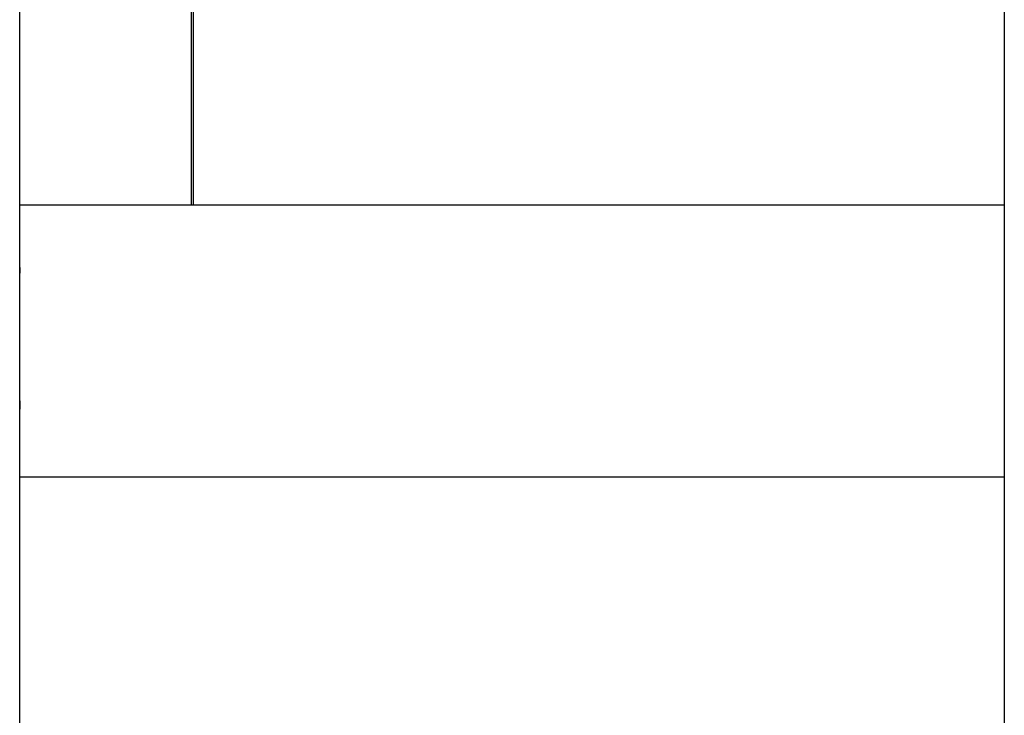
# Model space of a CAD drawing. Extents: x -47.7 to 47.7, y -27.3 to 27.3.
# Drawn here: x 13.5 to 17.1, y -16.9 to -14.4 of the extents above; entities that cross this region are included whole.
import ezdxf

# ---------------------------------------------------------------- set-up
doc = ezdxf.new("R2010")
doc.units = 0
doc.layers.get('0').update_dxf_attribs({"linetype": 'CONTINUOUS'})

msp = doc.modelspace()

# ---------------------------------------------------------------- linework, layer by layer
at = {"color": 0}
for points in [[(14.1512, -8.1704), (14.1512, -15.0447)], [(14.1512, -8.1704), (14.1512, -15.0447)], [(14.1512, -8.1704), (14.1512, -15.0447)], [(14.1512, -8.1704), (14.1512, -15.0447)], [(14.1512, -8.1704), (14.1512, -15.0447)], [(14.1512, -8.1704), (14.1512, -15.0447)], [(14.1512, -8.1704), (14.1512, -15.0447)], [(14.1512, -8.1704), (14.1512, -15.0447)], [(14.1512, -8.1704), (14.1512, -15.0447)], [(14.1512, -8.1704), (14.1512, -15.0447)], [(14.1512, -8.1704), (14.1512, -15.0447)], [(14.1512, -8.1704), (14.1512, -15.0447)], [(14.1512, -8.1704), (14.1512, -15.0447)], [(14.1512, -8.1704), (14.1512, -15.0447)], [(14.1512, -8.1704), (14.1512, -15.0447)], [(14.1512, -8.1704), (14.1512, -15.0447)], [(14.1512, -8.1704), (14.1512, -15.0447)], [(14.1512, -8.1704), (14.1512, -15.0447)], [(14.1512, -8.1704), (14.1512, -15.0447)], [(14.1512, -8.1704), (14.1512, -15.0447)], [(14.1512, -8.1704), (14.1512, -15.0447)], [(14.1579, -8.1759), (14.1579, -15.0447)], [(14.1579, -8.1759), (14.1579, -15.0447)], [(14.1579, -8.1759), (14.1579, -15.0447)], [(14.1579, -8.1759), (14.1579, -15.0447)], [(14.1579, -8.1759), (14.1579, -15.0447)], [(14.1579, -8.1759), (14.1579, -15.0447)], [(14.1579, -8.1759), (14.1579, -15.0447)], [(14.1579, -8.1759), (14.1579, -15.0447)], [(14.1579, -8.1759), (14.1579, -15.0447)], [(14.1579, -8.1759), (14.1579, -15.0447)], [(14.1579, -8.1759), (14.1579, -15.0447)], [(14.1579, -8.1759), (14.1579, -15.0447)], [(14.1579, -8.1759), (14.1579, -15.0447)], [(14.1579, -8.1759), (14.1579, -15.0447)], [(14.1579, -8.1759), (14.1579, -15.0447)], [(14.1579, -8.1759), (14.1579, -15.0447)], [(14.1579, -8.1759), (14.1579, -15.0447)], [(14.1579, -8.1759), (14.1579, -15.0447)], [(14.1579, -8.1759), (14.1579, -15.0447)], [(14.1579, -8.1759), (14.1579, -15.0447)], [(14.1579, -8.1759), (14.1579, -15.0447)], [(17.1412, -10.6482), (17.1412, -20.0647)], [(17.1412, -10.6482), (17.1412, -20.0647)], [(17.1412, -10.6482), (17.1412, -20.0647)], [(17.1412, -10.6482), (17.1412, -20.0647)], [(17.1412, -10.6482), (17.1412, -20.0647)], [(17.1412, -10.6482), (17.1412, -20.0647)], [(17.1412, -10.6482), (17.1412, -20.0647)], [(17.1412, -10.6482), (17.1412, -20.0647)], [(17.1412, -10.6482), (17.1412, -20.0647)], [(17.1412, -10.6482), (17.1412, -20.0647)], [(17.1412, -10.6482), (17.1412, -20.0647)], [(17.1412, -10.6482), (17.1412, -20.0647)], [(17.1412, -10.6482), (17.1412, -20.0647)], [(17.1412, -10.6482), (17.1412, -20.0647)], [(17.1412, -10.6482), (17.1412, -20.0647)], [(17.1412, -10.6482), (17.1412, -20.0647)], [(17.1412, -10.6482), (17.1412, -20.0647)], [(17.1412, -10.6482), (17.1412, -20.0647)], [(17.1412, -10.6482), (17.1412, -20.0647)], [(17.1412, -10.6482), (17.1412, -20.0647)], [(17.1412, -10.6482), (17.1412, -20.0647)], [(13.5212, -15.2647), (13.5212, -11.3747)], [(13.5212, -15.2647), (13.5212, -11.3747)], [(13.5212, -15.2647), (13.5212, -11.3747)], [(13.5212, -15.2647), (13.5212, -11.3747)], [(13.5212, -15.2647), (13.5212, -11.3747)], [(13.5212, -15.2647), (13.5212, -11.3747)], [(13.5212, -15.2647), (13.5212, -11.3747)], [(13.5212, -15.2647), (13.5212, -11.3747)], [(13.5212, -15.2647), (13.5212, -11.3747)], [(13.5212, -15.2647), (13.5212, -11.3747)], [(13.5212, -15.2647), (13.5212, -11.3747)], [(13.5212, -15.2647), (13.5212, -11.3747)], [(13.5212, -15.2647), (13.5212, -11.3747)], [(13.5212, -15.2647), (13.5212, -11.3747)], [(13.5212, -15.2647), (13.5212, -11.3747)], [(13.5212, -15.2647), (13.5212, -11.3747)], [(13.5212, -15.2647), (13.5212, -11.3747)], [(13.5212, -15.2647), (13.5212, -11.3747)], [(13.5212, -15.2647), (13.5212, -11.3747)], [(13.5212, -15.2647), (13.5212, -11.3747)], [(13.5212, -15.2647), (13.5212, -11.3747)], [(13.5212, -15.0447), (13.5212, -15.0447)], [(17.1412, -15.0447), (13.5212, -15.0447)], [(17.1412, -15.0447), (13.5212, -15.0447)], [(17.1412, -15.0447), (13.5212, -15.0447)], [(17.1412, -15.0447), (13.5212, -15.0447)], [(17.1412, -15.0447), (13.5212, -15.0447)], [(17.1412, -15.0447), (13.5212, -15.0447)], [(17.1412, -15.0447), (13.5212, -15.0447)], [(17.1412, -15.0447), (13.5212, -15.0447)], [(17.1412, -15.0447), (13.5212, -15.0447)], [(17.1412, -15.0447), (13.5212, -15.0447)], [(17.1412, -15.0447), (13.5212, -15.0447)], [(17.1412, -15.0447), (13.5212, -15.0447)], [(17.1412, -15.0447), (13.5212, -15.0447)], [(17.1412, -15.0447), (13.5212, -15.0447)], [(17.1412, -15.0447), (13.5212, -15.0447)], [(17.1412, -15.0447), (13.5212, -15.0447)], [(17.1412, -15.0447), (13.5212, -15.0447)], [(17.1412, -15.0447), (13.5212, -15.0447)], [(17.1412, -15.0447), (13.5212, -15.0447)], [(17.1412, -15.0447), (13.5212, -15.0447)], [(17.1412, -15.0447), (13.5212, -15.0447)], [(14.1512, -15.0447), (14.1512, -15.0447)], [(14.1579, -15.0447), (14.1579, -15.0447)], [(17.1412, -15.0447), (17.1412, -15.0447)], [(13.5206, -15.2947), (13.5206, -15.2947), (13.5206, -15.2937), (13.5206, -15.2928), (13.5206, -15.2919), (13.5206, -15.291), (13.5206, -15.2901), (13.5206, -15.2892), (13.5206, -15.2883), (13.5206, -15.2874), (13.5206, -15.2865), (13.5206, -15.2856), (13.5206, -15.2847), (13.5206, -15.2839), (13.5206, -15.283), (13.5206, -15.2821), (13.5206, -15.2812), (13.5207, -15.2806), (13.5207, -15.2806), (13.5207, -15.2797), (13.5207, -15.2788), (13.5207, -15.2779), (13.5207, -15.2772), (13.5207, -15.2763), (13.5207, -15.2756), (13.5207, -15.2748), (13.5207, -15.2742), (13.5207, -15.2733), (13.5207, -15.2727), (13.5207, -15.2721), (13.5207, -15.2715), (13.5207, -15.2709), (13.5207, -15.2703), (13.5207, -15.2697), (13.521, -15.2693), (13.521, -15.2693), (13.521, -15.2687), (13.521, -15.2681), (13.521, -15.2675), (13.521, -15.2672), (13.521, -15.2667), (13.521, -15.2664), (13.521, -15.2661), (13.521, -15.2658), (13.521, -15.2655), (13.521, -15.2652), (13.521, -15.2649), (13.521, -15.2649), (13.521, -15.2647), (13.521, -15.2647), (13.521, -15.2647), (13.5212, -15.2647)], [(13.5209, -15.2735), (13.5209, -15.2735), (13.5206, -15.2744), (13.5206, -15.2756), (13.5206, -15.2768), (13.5206, -15.278), (13.5206, -15.2792), (13.5206, -15.2805), (13.5206, -15.2817), (13.5206, -15.2832), (13.5206, -15.2844), (13.5206, -15.2859), (13.5206, -15.2872), (13.5206, -15.2887), (13.5206, -15.2902), (13.5206, -15.2917), (13.5206, -15.2932), (13.5206, -15.2947)], [(13.5212, -15.2647), (13.5212, -15.2647)], [(13.5212, -15.3247), (13.5212, -15.3247), (13.5212, -15.3245), (13.5212, -15.3245), (13.5212, -15.3245), (13.5212, -15.3245), (13.5212, -15.3245), (13.5212, -15.3245), (13.5212, -15.3245), (13.5212, -15.3245), (13.5212, -15.3242), (13.5212, -15.3242), (13.5212, -15.3242), (13.5212, -15.3242), (13.5212, -15.324), (13.5212, -15.324), (13.5212, -15.324), (13.5212, -15.324), (13.5212, -15.324), (13.5209, -15.3234), (13.5209, -15.323), (13.5209, -15.3224), (13.5209, -15.3219), (13.5209, -15.3211), (13.5209, -15.3204), (13.5209, -15.3195), (13.5209, -15.3188), (13.5207, -15.3177), (13.5207, -15.3168), (13.5207, -15.3156), (13.5207, -15.3146), (13.5207, -15.3134), (13.5207, -15.3122), (13.5207, -15.3109), (13.5207, -15.3097), (13.5207, -15.3097), (13.5206, -15.3088), (13.5206, -15.3079), (13.5206, -15.307), (13.5206, -15.3061), (13.5206, -15.3051), (13.5206, -15.3042), (13.5206, -15.3033), (13.5206, -15.3024), (13.5206, -15.3012), (13.5206, -15.3003), (13.5206, -15.2994), (13.5206, -15.2985), (13.5206, -15.2974), (13.5206, -15.2965), (13.5206, -15.2956), (13.5206, -15.2947)], [(13.5212, -15.3247), (13.5212, -15.3247)], [(13.5212, -15.7647), (13.5212, -15.3247)], [(13.5212, -15.7647), (13.5212, -15.3247)], [(13.5212, -15.7647), (13.5212, -15.3247)], [(13.5212, -15.7647), (13.5212, -15.3247)], [(13.5212, -15.7647), (13.5212, -15.3247)], [(13.5212, -15.7647), (13.5212, -15.3247)], [(13.5212, -15.7647), (13.5212, -15.3247)], [(13.5212, -15.7647), (13.5212, -15.3247)], [(13.5212, -15.7647), (13.5212, -15.3247)], [(13.5212, -15.7647), (13.5212, -15.3247)], [(13.5212, -15.7647), (13.5212, -15.3247)], [(13.5212, -15.7647), (13.5212, -15.3247)], [(13.5212, -15.7647), (13.5212, -15.3247)], [(13.5212, -15.7647), (13.5212, -15.3247)], [(13.5212, -15.7647), (13.5212, -15.3247)], [(13.5212, -15.7647), (13.5212, -15.3247)], [(13.5212, -15.7647), (13.5212, -15.3247)], [(13.5212, -15.7647), (13.5212, -15.3247)], [(13.5212, -15.7647), (13.5212, -15.3247)], [(13.5212, -15.7647), (13.5212, -15.3247)], [(13.5212, -15.7647), (13.5212, -15.3247)], [(13.5206, -15.7947), (13.5206, -15.7947), (13.5206, -15.7937), (13.5206, -15.7928), (13.5206, -15.7919), (13.5206, -15.791), (13.5206, -15.7901), (13.5206, -15.7892), (13.5206, -15.7883), (13.5206, -15.7874), (13.5206, -15.7865), (13.5206, -15.7856), (13.5206, -15.7847), (13.5206, -15.7839), (13.5206, -15.783), (13.5206, -15.7821), (13.5206, -15.7812), (13.5207, -15.7806), (13.5207, -15.7806), (13.5207, -15.7797), (13.5207, -15.7788), (13.5207, -15.7779), (13.5207, -15.7772), (13.5207, -15.7763), (13.5207, -15.7756), (13.5207, -15.7748), (13.5207, -15.7742), (13.5207, -15.7733), (13.5207, -15.7727), (13.5207, -15.7721), (13.5207, -15.7715), (13.5207, -15.7709), (13.5207, -15.7703), (13.5207, -15.7697), (13.521, -15.7693), (13.521, -15.7693), (13.521, -15.7687), (13.521, -15.7681), (13.521, -15.7675), (13.521, -15.7672), (13.521, -15.7667), (13.521, -15.7664), (13.521, -15.7661), (13.521, -15.7658), (13.521, -15.7655), (13.521, -15.7652), (13.521, -15.7649), (13.521, -15.7649), (13.521, -15.7647), (13.521, -15.7647), (13.521, -15.7647), (13.5212, -15.7647)], [(13.5212, -15.7647), (13.5212, -15.7647), (13.5212, -15.7647), (13.5212, -15.7647), (13.5212, -15.7647), (13.5212, -15.7647), (13.5212, -15.7647), (13.5212, -15.7647), (13.5212, -15.7647), (13.5212, -15.7648), (13.5212, -15.7648), (13.5212, -15.7648), (13.5212, -15.7648), (13.5212, -15.7651), (13.5212, -15.7651), (13.5212, -15.7654), (13.5212, -15.7654), (13.5212, -15.7657), (13.5212, -15.7657), (13.5209, -15.7658), (13.5209, -15.7661), (13.5209, -15.7664), (13.5209, -15.7667), (13.5209, -15.767), (13.5209, -15.7675), (13.5209, -15.7678), (13.5209, -15.7684), (13.5209, -15.7687), (13.5209, -15.7693), (13.5209, -15.7698), (13.5209, -15.7704), (13.5209, -15.771), (13.5209, -15.7716), (13.5209, -15.7722), (13.5209, -15.773), (13.5209, -15.773), (13.5206, -15.7739), (13.5206, -15.7751), (13.5206, -15.7763), (13.5206, -15.7775), (13.5206, -15.7787), (13.5206, -15.7801), (13.5206, -15.7814), (13.5206, -15.7829), (13.5206, -15.7841), (13.5206, -15.7856), (13.5206, -15.7871), (13.5206, -15.7886), (13.5206, -15.7901), (13.5206, -15.7916), (13.5206, -15.7931), (13.5206, -15.7947)], [(13.5212, -15.7647), (13.5212, -15.7647)], [(13.5212, -15.8247), (13.5212, -15.8247), (13.5212, -15.8245), (13.5212, -15.8245), (13.5212, -15.8245), (13.5212, -15.8245), (13.5212, -15.8245), (13.5212, -15.8245), (13.5212, -15.8245), (13.5212, -15.8245), (13.5212, -15.8242), (13.5212, -15.8242), (13.5212, -15.8242), (13.5212, -15.8242), (13.5212, -15.824), (13.5212, -15.824), (13.5212, -15.824), (13.5212, -15.824), (13.5212, -15.824), (13.5209, -15.8234), (13.5209, -15.823), (13.5209, -15.8224), (13.5209, -15.8219), (13.5209, -15.8211), (13.5209, -15.8204), (13.5209, -15.8195), (13.5209, -15.8188), (13.5207, -15.8177), (13.5207, -15.8168), (13.5207, -15.8156), (13.5207, -15.8146), (13.5207, -15.8134), (13.5207, -15.8122), (13.5207, -15.8109), (13.5207, -15.8097), (13.5207, -15.8097), (13.5206, -15.8088), (13.5206, -15.8079), (13.5206, -15.807), (13.5206, -15.8061), (13.5206, -15.8051), (13.5206, -15.8042), (13.5206, -15.8033), (13.5206, -15.8024), (13.5206, -15.8012), (13.5206, -15.8003), (13.5206, -15.7994), (13.5206, -15.7985), (13.5206, -15.7974), (13.5206, -15.7965), (13.5206, -15.7956), (13.5206, -15.7947)], [(13.5212, -15.8247), (13.5212, -15.8247)], [(13.5212, -18.7947), (13.5212, -15.8247)], [(13.5212, -18.7947), (13.5212, -15.8247)], [(13.5212, -18.7947), (13.5212, -15.8247)], [(13.5212, -18.7947), (13.5212, -15.8247)], [(13.5212, -18.7947), (13.5212, -15.8247)], [(13.5212, -18.7947), (13.5212, -15.8247)], [(13.5212, -18.7947), (13.5212, -15.8247)], [(13.5212, -18.7947), (13.5212, -15.8247)], [(13.5212, -18.7947), (13.5212, -15.8247)], [(13.5212, -18.7947), (13.5212, -15.8247)], [(13.5212, -18.7947), (13.5212, -15.8247)], [(13.5212, -18.7947), (13.5212, -15.8247)], [(13.5212, -18.7947), (13.5212, -15.8247)], [(13.5212, -18.7947), (13.5212, -15.8247)], [(13.5212, -18.7947), (13.5212, -15.8247)], [(13.5212, -18.7947), (13.5212, -15.8247)], [(13.5212, -18.7947), (13.5212, -15.8247)], [(13.5212, -18.7947), (13.5212, -15.8247)], [(13.5212, -18.7947), (13.5212, -15.8247)], [(13.5212, -18.7947), (13.5212, -15.8247)], [(13.5212, -18.7947), (13.5212, -15.8247)], [(13.5212, -16.0447), (13.5212, -16.0447)], [(17.1412, -16.0447), (13.5212, -16.0447)], [(17.1412, -16.0447), (13.5212, -16.0447)], [(17.1412, -16.0447), (13.5212, -16.0447)], [(17.1412, -16.0447), (13.5212, -16.0447)], [(17.1412, -16.0447), (13.5212, -16.0447)], [(17.1412, -16.0447), (13.5212, -16.0447)], [(17.1412, -16.0447), (13.5212, -16.0447)], [(17.1412, -16.0447), (13.5212, -16.0447)], [(17.1412, -16.0447), (13.5212, -16.0447)], [(17.1412, -16.0447), (13.5212, -16.0447)], [(17.1412, -16.0447), (13.5212, -16.0447)], [(17.1412, -16.0447), (13.5212, -16.0447)], [(17.1412, -16.0447), (13.5212, -16.0447)], [(17.1412, -16.0447), (13.5212, -16.0447)], [(17.1412, -16.0447), (13.5212, -16.0447)], [(17.1412, -16.0447), (13.5212, -16.0447)], [(17.1412, -16.0447), (13.5212, -16.0447)], [(17.1412, -16.0447), (13.5212, -16.0447)], [(17.1412, -16.0447), (13.5212, -16.0447)], [(17.1412, -16.0447), (13.5212, -16.0447)], [(17.1412, -16.0447), (13.5212, -16.0447)], [(17.1412, -16.0447), (17.1412, -16.0447)]]:
    msp.add_lwpolyline(points, dxfattribs=at)

doc.saveas('drawing.dxf')
